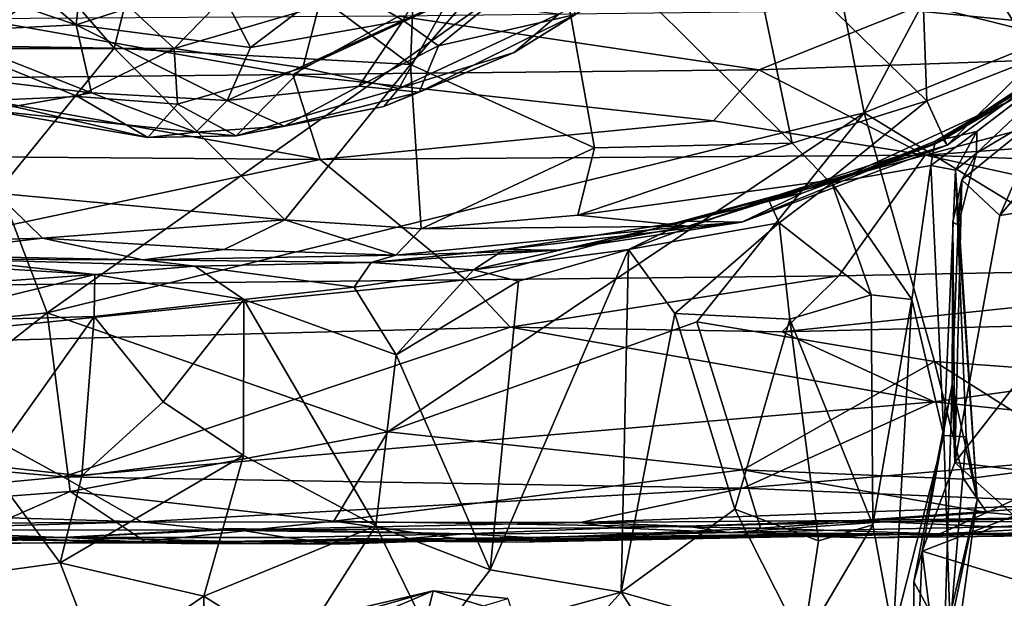
# Model space of a CAD drawing. Extents: x -30.15 to -22.98, y -26.2 to -18.57.
# Drawn here: x -26.68 to -25.22, y -23.52 to -22.66 of the extents above; entities that cross this region are included whole.
import ezdxf

# ---------------------------------------------------------------- set-up
doc = ezdxf.new("R2010")
doc.units = 0
doc.header["$MEASUREMENT"] = 0
doc.layers.add('1', color=7, linetype='Continuous')

msp = doc.modelspace()

# ---------------------------------------------------------------- linework, layer by layer
at = {"layer": '1'}
for points in [[(-26.3759, -19.69, 41.5178), (-29.5541, -21.5836, 41.4602), (-23.965, -22.9809, 41.4862)], [(-23.6347, -20.7643, 41.5181), (-26.3759, -19.69, 41.5178), (-23.965, -22.9809, 41.4862)], [(-28.6812, -24.3163, 41.451), (-26.5131, -25.1795, 41.4569), (-29.5541, -21.5836, 41.4602)], [(-29.5541, -21.5836, 41.4602), (-26.5131, -25.1795, 41.4569), (-23.965, -22.9809, 41.4862)], [(-25.5212, -22.306, 5.3821), (-25.0586, -22.1143, 5.3826), (-25.4243, -22.7985, 5.3819)], [(-25.4243, -22.7985, 5.3819), (-25.0586, -22.1143, 5.3826), (-25.0056, -22.6296, 5.3917)], [(-25.169, -22.7165, 23.1498), (-25.344, -22.4397, 22.7861), (-25.1859, -22.2243, 22.8526)], [(-26.9139, -22.3644, 5.3597), (-25.5212, -22.306, 5.3821), (-26.6354, -23.095, 5.3689)], [(-26.6354, -23.095, 5.3689), (-25.5212, -22.306, 5.3821), (-25.4243, -22.7985, 5.3819)], [(-27.4842, -23.1823, 5.3539), (-26.9139, -22.3644, 5.3597), (-26.6354, -23.095, 5.3689)], [(-25.5989, -22.5194, 22.6396), (-25.344, -22.4397, 22.7861), (-25.3318, -22.7804, 23.0198)], [(-25.344, -22.4397, 22.7861), (-25.169, -22.7165, 23.1498), (-25.3318, -22.7804, 23.0198)], [(-26.7263, -22.4841, 22.3194), (-26.4719, -22.4467, 22.2733), (-26.5359, -22.7025, 22.5555)], [(-26.5359, -22.7025, 22.5555), (-26.4719, -22.4467, 22.2733), (-26.0966, -22.7268, 22.6158)], [(-26.4719, -22.4467, 22.2733), (-26.0919, -22.6043, 22.498), (-26.0966, -22.7268, 22.6158)], [(-26.5359, -22.7025, 22.5555), (-26.8512, -22.6975, 22.5679), (-26.7263, -22.4841, 22.3194)], [(-26.5925, -22.6676, 12.6137), (-26.805, -22.4883, 12.825), (-26.8936, -22.5653, 12.6233)], [(-26.5792, -22.5797, 10.9887), (-26.766, -22.703, 11.3389), (-26.8778, -22.4884, 10.9223)], [(-26.5809, -22.5603, 12.8076), (-26.805, -22.4883, 12.825), (-26.5925, -22.6676, 12.6137)], [(-25.8242, -22.8504, 22.8149), (-26.0966, -22.7268, 22.6158), (-25.8891, -22.4871, 22.4607)], [(-26.0919, -22.6043, 22.498), (-25.8891, -22.4871, 22.4607), (-26.0966, -22.7268, 22.6158)], [(-25.5989, -22.5194, 22.6396), (-25.5309, -22.8434, 22.9381), (-25.8891, -22.4871, 22.4607)], [(-25.5309, -22.8434, 22.9381), (-25.8242, -22.8504, 22.8149), (-25.8891, -22.4871, 22.4607)], [(-26.1079, -22.6615, 12.5451), (-26.0342, -22.5253, 12.7353), (-26.2044, -22.603, 12.7118)], [(-26.0342, -22.5253, 12.7353), (-26.1079, -22.6615, 12.5451), (-25.8788, -22.5551, 12.4955)], [(-25.3318, -22.7804, 23.0198), (-25.5309, -22.8434, 22.9381), (-25.5989, -22.5194, 22.6396)], [(-26.1079, -22.6615, 12.5451), (-26.0554, -22.6988, 12.3859), (-25.8788, -22.5551, 12.4955)], [(-25.8788, -22.5551, 12.4955), (-26.0554, -22.6988, 12.3859), (-25.8521, -22.6525, 12.1065)], [(-25.8766, -22.6513, 11.6318), (-25.6986, -22.5561, 11.8211), (-25.9434, -22.7086, 11.8393)], [(-25.9434, -22.7086, 11.8393), (-25.6986, -22.5561, 11.8211), (-25.8521, -22.6525, 12.1065)], [(-26.5925, -22.6676, 12.6137), (-26.8936, -22.5653, 12.6233), (-26.7996, -22.6781, 12.4225)], [(-26.5809, -22.5603, 12.8076), (-26.5925, -22.6676, 12.6137), (-26.3863, -22.6012, 12.7521)], [(-26.766, -22.703, 11.3389), (-26.5792, -22.5797, 10.9887), (-26.447, -22.7028, 11.2328)], [(-26.447, -22.7028, 11.2328), (-26.5792, -22.5797, 10.9887), (-26.3249, -22.5772, 10.9918)], [(-26.2327, -22.6402, 11.1543), (-26.447, -22.7028, 11.2328), (-26.3249, -22.5772, 10.9918)], [(-26.3863, -22.6012, 12.7521), (-26.5925, -22.6676, 12.6137), (-26.334, -22.7014, 12.5639)], [(-26.2044, -22.603, 12.7118), (-26.3863, -22.6012, 12.7521), (-26.334, -22.7014, 12.5639)], [(-26.1079, -22.6615, 12.5451), (-26.2044, -22.603, 12.7118), (-26.334, -22.7014, 12.5639)], [(-24.753, -23.2083, 5.392), (-25.4243, -22.7985, 5.3819), (-25.0056, -22.6296, 5.3917)], [(-26.2565, -22.7317, 11.407), (-26.447, -22.7028, 11.2328), (-26.2327, -22.6402, 11.1543)], [(-26.1139, -22.7621, 11.6898), (-26.2565, -22.7317, 11.407), (-26.0419, -22.6332, 11.3102)], [(-26.2565, -22.7317, 11.407), (-26.2327, -22.6402, 11.1543), (-26.0419, -22.6332, 11.3102)], [(-25.3581, -22.6462, 9.9214), (-26.1143, -22.6549, 9.9144), (-25.5806, -22.7344, 9.8405)], [(-26.0419, -22.6332, 11.3102), (-25.8766, -22.6513, 11.6318), (-26.1139, -22.7621, 11.6898)], [(-25.5806, -22.7344, 9.8405), (-24.7497, -22.7051, 9.8535), (-25.3581, -22.6462, 9.9214)], [(-25.3581, -22.6462, 9.9214), (-24.7497, -22.7051, 9.8535), (-24.7982, -22.6355, 9.9184)], [(-26.9007, -22.7478, 9.8446), (-26.2712, -22.7412, 9.8485), (-26.7392, -22.6587, 9.9238)], [(-26.7392, -22.6587, 9.9238), (-26.2712, -22.7412, 9.8485), (-26.1143, -22.6549, 9.9144)], [(-26.3684, -22.7801, 12.3727), (-26.1079, -22.6615, 12.5451), (-26.334, -22.7014, 12.5639)], [(-26.1733, -22.7587, 12.3257), (-26.1079, -22.6615, 12.5451), (-26.3684, -22.7801, 12.3727)], [(-26.2712, -22.7412, 9.8485), (-25.5806, -22.7344, 9.8405), (-26.1143, -22.6549, 9.9144)], [(-26.1079, -22.6615, 12.5451), (-26.1733, -22.7587, 12.3257), (-26.0554, -22.6988, 12.3859)], [(-25.8766, -22.6513, 11.6318), (-25.9434, -22.7086, 11.8393), (-26.1139, -22.7621, 11.6898)], [(-26.0554, -22.6988, 12.3859), (-26.084, -22.7678, 12.0794), (-25.8521, -22.6525, 12.1065)], [(-26.084, -22.7678, 12.0794), (-25.9434, -22.7086, 11.8393), (-25.8521, -22.6525, 12.1065)], [(-26.5698, -22.7684, 12.3476), (-26.5925, -22.6676, 12.6137), (-26.7996, -22.6781, 12.4225)], [(-26.3684, -22.7801, 12.3727), (-26.334, -22.7014, 12.5639), (-26.5925, -22.6676, 12.6137)], [(-26.5925, -22.6676, 12.6137), (-26.5698, -22.7684, 12.3476), (-26.3684, -22.7801, 12.3727)], [(-26.8425, -22.736, 12.0781), (-26.5698, -22.7684, 12.3476), (-26.7996, -22.6781, 12.4225)], [(-26.7108, -22.9174, 22.7963), (-26.8512, -22.6975, 22.5679), (-26.5359, -22.7025, 22.5555)], [(-26.766, -22.703, 11.3389), (-26.447, -22.7028, 11.2328), (-26.59, -22.774, 11.4734)], [(-26.7237, -22.7802, 11.6597), (-26.766, -22.703, 11.3389), (-26.59, -22.774, 11.4734)], [(-26.7108, -22.9174, 22.7963), (-26.5359, -22.7025, 22.5555), (-26.283, -22.9569, 22.8299)], [(-26.59, -22.774, 11.4734), (-26.447, -22.7028, 11.2328), (-26.4423, -22.7854, 11.5045)], [(-26.0966, -22.7268, 22.6158), (-26.283, -22.9569, 22.8299), (-26.5359, -22.7025, 22.5555)], [(-26.4423, -22.7854, 11.5045), (-26.447, -22.7028, 11.2328), (-26.2565, -22.7317, 11.407)], [(-26.1733, -22.7587, 12.3257), (-26.084, -22.7678, 12.0794), (-26.0554, -22.6988, 12.3859)], [(-25.5806, -22.7344, 9.8405), (-25.3342, -22.8611, 9.6603), (-24.7497, -22.7051, 9.8535)], [(-25.3342, -22.8611, 9.6603), (-24.5018, -22.8011, 9.7113), (-24.7497, -22.7051, 9.8535)], [(-25.258, -22.858, 25.3778), (-25.0837, -22.6931, 25.4026), (-25.1567, -22.7977, 25.5066)], [(-25.0837, -22.6931, 25.4026), (-25.258, -22.858, 25.3778), (-25.2577, -22.8259, 25.0654)], [(-25.2577, -22.8259, 25.0654), (-25.1334, -22.7315, 24.873), (-25.0837, -22.6931, 25.4026)], [(-26.1361, -22.7889, 11.8993), (-25.9434, -22.7086, 11.8393), (-26.084, -22.7678, 12.0794)], [(-25.9434, -22.7086, 11.8393), (-26.1361, -22.7889, 11.8993), (-26.1139, -22.7621, 11.6898)], [(-25.3014, -22.8461, 23.1578), (-25.3318, -22.7804, 23.0198), (-25.169, -22.7165, 23.1498)], [(-25.3014, -22.8461, 23.1578), (-25.169, -22.7165, 23.1498), (-25.1358, -22.7264, 23.2908)], [(-26.4423, -22.7854, 11.5045), (-26.2565, -22.7317, 11.407), (-26.3551, -22.8323, 11.7876)], [(-26.1139, -22.7621, 11.6898), (-26.3551, -22.8323, 11.7876), (-26.2565, -22.7317, 11.407)], [(-26.0966, -22.7268, 22.6158), (-26.0809, -22.9705, 22.8683), (-26.283, -22.9569, 22.8299)], [(-26.2712, -22.7412, 9.8485), (-25.6475, -22.8101, 9.7269), (-25.5806, -22.7344, 9.8405)], [(-26.0966, -22.7268, 22.6158), (-25.8242, -22.8504, 22.8149), (-26.0809, -22.9705, 22.8683)], [(-25.6475, -22.8101, 9.7269), (-25.3342, -22.8611, 9.6603), (-25.5806, -22.7344, 9.8405)], [(-25.1484, -22.7313, 23.8505), (-25.2105, -22.7813, 24.5254), (-25.3197, -22.8447, 24.2282)], [(-25.1484, -22.7313, 23.8505), (-25.3197, -22.8447, 24.2282), (-25.3071, -22.8385, 23.7363)], [(-25.3192, -22.8405, 24.7462), (-25.2105, -22.7813, 24.5254), (-25.1334, -22.7315, 24.873)], [(-25.2577, -22.8259, 25.0654), (-25.3192, -22.8405, 24.7462), (-25.1334, -22.7315, 24.873)], [(-25.1484, -22.7313, 23.8505), (-25.3071, -22.8385, 23.7363), (-25.1358, -22.7264, 23.2908)], [(-25.3071, -22.8385, 23.7363), (-25.3014, -22.8461, 23.1578), (-25.1358, -22.7264, 23.2908)], [(-26.9007, -22.7478, 9.8446), (-26.2305, -22.8673, 9.6635), (-26.2712, -22.7412, 9.8485)], [(-26.7279, -22.8633, 9.6661), (-26.2305, -22.8673, 9.6635), (-26.9007, -22.7478, 9.8446)], [(-26.8425, -22.736, 12.0781), (-26.7191, -22.795, 11.9303), (-26.5698, -22.7684, 12.3476)], [(-26.2712, -22.7412, 9.8485), (-26.2305, -22.8673, 9.6635), (-25.6475, -22.8101, 9.7269)], [(-25.2234, -22.9505, 25.6364), (-25.0441, -22.7378, 25.4955), (-24.9745, -22.9109, 25.6363)], [(-25.1567, -22.7977, 25.5066), (-25.0441, -22.7378, 25.4955), (-25.2234, -22.9505, 25.6364)], [(-26.3684, -22.7801, 12.3727), (-26.2839, -22.818, 12.0933), (-26.1733, -22.7587, 12.3257)], [(-26.3551, -22.8323, 11.7876), (-26.1139, -22.7621, 11.6898), (-26.1361, -22.7889, 11.8993)], [(-26.084, -22.7678, 12.0794), (-26.1733, -22.7587, 12.3257), (-26.2839, -22.818, 12.0933)], [(-26.7237, -22.7802, 11.6597), (-26.59, -22.774, 11.4734), (-26.4862, -22.8347, 11.7919)], [(-26.7191, -22.795, 11.9303), (-26.4148, -22.8269, 12.081), (-26.5698, -22.7684, 12.3476)], [(-26.4423, -22.7854, 11.5045), (-26.4862, -22.8347, 11.7919), (-26.59, -22.774, 11.4734)], [(-26.3684, -22.7801, 12.3727), (-26.5698, -22.7684, 12.3476), (-26.4148, -22.8269, 12.081)], [(-26.1361, -22.7889, 11.8993), (-26.084, -22.7678, 12.0794), (-26.2839, -22.818, 12.0933)], [(-26.7237, -22.7802, 11.6597), (-26.4862, -22.8347, 11.7919), (-26.7191, -22.795, 11.9303)], [(-26.4862, -22.8347, 11.7919), (-26.4423, -22.7854, 11.5045), (-26.3551, -22.8323, 11.7876)], [(-26.4148, -22.8269, 12.081), (-26.2839, -22.818, 12.0933), (-26.3684, -22.7801, 12.3727)], [(-26.3551, -22.8323, 11.7876), (-26.1361, -22.7889, 11.8993), (-26.2839, -22.818, 12.0933)], [(-25.4778, -22.8985, 23.037), (-25.5309, -22.8434, 22.9381), (-25.3318, -22.7804, 23.0198)], [(-25.4778, -22.8985, 23.037), (-25.3318, -22.7804, 23.0198), (-25.3014, -22.8461, 23.1578)], [(-25.2105, -22.7813, 24.5254), (-25.3192, -22.8405, 24.7462), (-25.4723, -22.9019, 24.3964)], [(-25.2105, -22.7813, 24.5254), (-25.4723, -22.9019, 24.3964), (-25.3197, -22.8447, 24.2282)], [(-26.4862, -22.8347, 11.7919), (-26.4148, -22.8269, 12.081), (-26.7191, -22.795, 11.9303)], [(-25.4243, -22.7985, 5.3819), (-26.1303, -23.2712, 5.3831), (-26.6354, -23.095, 5.3689)], [(-25.6723, -23.1081, 5.3869), (-26.1303, -23.2712, 5.3831), (-25.4243, -22.7985, 5.3819)], [(-25.6723, -23.1081, 5.3869), (-25.4243, -22.7985, 5.3819), (-25.3203, -23.1669, 5.3842)], [(-24.753, -23.2083, 5.392), (-25.3203, -23.1669, 5.3842), (-25.4243, -22.7985, 5.3819)], [(-24.3678, -22.8967, 9.6106), (-24.5018, -22.8011, 9.7113), (-25.3342, -22.8611, 9.6603)], [(-25.1567, -22.7977, 25.5066), (-25.2234, -22.9505, 25.6364), (-25.2798, -22.8977, 25.5384)], [(-25.1567, -22.7977, 25.5066), (-25.2798, -22.8977, 25.5384), (-25.258, -22.858, 25.3778)], [(-26.4148, -22.8269, 12.081), (-26.3551, -22.8323, 11.7876), (-26.2839, -22.818, 12.0933)], [(-25.6475, -22.8101, 9.7269), (-26.2305, -22.8673, 9.6635), (-25.3342, -22.8611, 9.6603)], [(-26.4148, -22.8269, 12.081), (-26.4862, -22.8347, 11.7919), (-26.3551, -22.8323, 11.7876)], [(-25.2577, -22.8259, 25.0654), (-25.3256, -22.8764, 24.799), (-25.3192, -22.8405, 24.7462)], [(-25.3256, -22.8764, 24.799), (-25.2577, -22.8259, 25.0654), (-25.2892, -22.8833, 25.0782)], [(-25.2577, -22.8259, 25.0654), (-25.258, -22.858, 25.3778), (-25.2892, -22.8833, 25.0782)], [(-26.0809, -22.9705, 22.8683), (-25.8242, -22.8504, 22.8149), (-25.8489, -22.9502, 22.922)], [(-25.8489, -22.9502, 22.922), (-25.8242, -22.8504, 22.8149), (-25.5309, -22.8434, 22.9381)], [(-25.8489, -22.9502, 22.922), (-25.5309, -22.8434, 22.9381), (-25.4778, -22.8985, 23.037)], [(-25.4778, -22.8985, 23.037), (-25.3014, -22.8461, 23.1578), (-25.6855, -22.9665, 23.0614)], [(-25.3014, -22.8461, 23.1578), (-25.6059, -22.9604, 23.4567), (-25.6855, -22.9665, 23.0614)], [(-25.6059, -22.9604, 23.4567), (-25.3014, -22.8461, 23.1578), (-25.3071, -22.8385, 23.7363)], [(-25.5165, -22.9175, 23.7814), (-25.6059, -22.9604, 23.4567), (-25.3071, -22.8385, 23.7363)], [(-25.5165, -22.9175, 23.7814), (-25.3197, -22.8447, 24.2282), (-25.567, -22.9252, 24.1902)], [(-25.3197, -22.8447, 24.2282), (-25.4723, -22.9019, 24.3964), (-25.567, -22.9252, 24.1902)], [(-25.3071, -22.8385, 23.7363), (-25.3197, -22.8447, 24.2282), (-25.5165, -22.9175, 23.7814)], [(-25.4723, -22.9019, 24.3964), (-25.3192, -22.8405, 24.7462), (-25.3256, -22.8764, 24.799)], [(-26.7279, -22.8633, 9.6661), (-27.1313, -23.0576, 9.5145), (-26.2305, -22.8673, 9.6635)], [(-25.3342, -22.8611, 9.6603), (-26.2305, -22.8673, 9.6635), (-26.015, -23.0461, 9.5143)], [(-25.4621, -23.0398, 9.5203), (-25.3342, -22.8611, 9.6603), (-26.015, -23.0461, 9.5143)], [(-25.4621, -23.0398, 9.5203), (-24.5942, -23.0234, 9.5201), (-25.3342, -22.8611, 9.6603)], [(-25.3342, -22.8611, 9.6603), (-24.5942, -23.0234, 9.5201), (-24.3678, -22.8967, 9.6106)], [(-25.258, -22.858, 25.3778), (-25.285, -22.9647, 25.3126), (-25.2892, -22.8833, 25.0782)], [(-25.258, -22.858, 25.3778), (-25.2798, -22.8977, 25.5384), (-25.285, -22.9647, 25.3126)], [(-26.2305, -22.8673, 9.6635), (-27.1313, -23.0576, 9.5145), (-26.015, -23.0461, 9.5143)], [(-25.3256, -22.8764, 24.799), (-25.3536, -23.0753, 24.6465), (-25.4723, -22.9019, 24.3964)], [(-25.3536, -23.0753, 24.6465), (-25.3256, -22.8764, 24.799), (-25.3066, -23.277, 24.8786)], [(-25.3066, -23.277, 24.8786), (-25.3256, -22.8764, 24.799), (-25.2892, -22.8833, 25.0782)], [(-25.2892, -22.8833, 25.0782), (-25.2734, -23.2785, 25.1121), (-25.3066, -23.277, 24.8786)], [(-25.2572, -23.3721, 25.3706), (-25.2892, -22.8833, 25.0782), (-25.285, -22.9647, 25.3126)], [(-25.2572, -23.3721, 25.3706), (-25.2734, -23.2785, 25.1121), (-25.2892, -22.8833, 25.0782)], [(-25.4778, -22.8985, 23.037), (-25.6855, -22.9665, 23.0614), (-25.8489, -22.9502, 22.922)], [(-25.5506, -22.9615, 24.2667), (-25.567, -22.9252, 24.1902), (-25.4723, -22.9019, 24.3964)], [(-25.4723, -22.9019, 24.3964), (-25.4142, -23.0683, 24.4849), (-25.5506, -22.9615, 24.2667)], [(-25.4723, -22.9019, 24.3964), (-25.3536, -23.0753, 24.6465), (-25.4142, -23.0683, 24.4849)], [(-25.2901, -23.3166, 25.9192), (-25.2929, -22.9604, 25.5437), (-25.2798, -22.8977, 25.5384)], [(-25.285, -22.9647, 25.3126), (-25.2798, -22.8977, 25.5384), (-25.2929, -22.9604, 25.5437)], [(-25.2234, -22.9505, 25.6364), (-25.2901, -23.3166, 25.9192), (-25.2798, -22.8977, 25.5384)], [(-26.8967, -22.9914, 22.9533), (-26.7108, -22.9174, 22.7963), (-26.642, -22.9839, 22.9152)], [(-26.642, -22.9839, 22.9152), (-26.7108, -22.9174, 22.7963), (-26.283, -22.9569, 22.8299)], [(-25.5165, -22.9175, 23.7814), (-25.6867, -22.9591, 23.9574), (-25.6059, -22.9604, 23.4567)], [(-25.567, -22.9252, 24.1902), (-25.6867, -22.9591, 23.9574), (-25.5165, -22.9175, 23.7814)], [(-25.0108, -23.3501, 25.9792), (-25.2901, -23.3166, 25.9192), (-24.9745, -22.9109, 25.6363)], [(-24.9745, -22.9109, 25.6363), (-25.2901, -23.3166, 25.9192), (-25.2234, -22.9505, 25.6364)], [(-25.7739, -23.001, 23.9979), (-25.6867, -22.9591, 23.9574), (-25.567, -22.9252, 24.1902)], [(-25.5506, -22.9615, 24.2667), (-25.7739, -23.001, 23.9979), (-25.567, -22.9252, 24.1902)], [(-26.0809, -22.9705, 22.8683), (-25.8489, -22.9502, 22.922), (-25.6855, -22.9665, 23.0614)], [(-26.283, -22.9569, 22.8299), (-26.373, -23.001, 22.9261), (-26.642, -22.9839, 22.9152)], [(-26.1185, -23.0093, 22.9994), (-26.373, -23.001, 22.9261), (-26.283, -22.9569, 22.8299)], [(-26.1185, -23.0093, 22.9994), (-26.283, -22.9569, 22.8299), (-26.0809, -22.9705, 22.8683)], [(-26.1185, -23.0093, 22.9994), (-26.0809, -22.9705, 22.8683), (-25.6855, -22.9665, 23.0614)], [(-26.1185, -23.0093, 22.9994), (-25.6855, -22.9665, 23.0614), (-25.8794, -23.0021, 23.3647)], [(-25.7739, -23.001, 23.9979), (-26.0034, -23.0309, 23.8428), (-25.6867, -22.9591, 23.9574)], [(-25.6867, -22.9591, 23.9574), (-26.0034, -23.0309, 23.8428), (-25.9577, -23.0011, 23.7598)], [(-25.9577, -23.0011, 23.7598), (-25.6059, -22.9604, 23.4567), (-25.6867, -22.9591, 23.9574)], [(-25.9577, -23.0011, 23.7598), (-25.8794, -23.0021, 23.3647), (-25.6059, -22.9604, 23.4567)], [(-25.8794, -23.0021, 23.3647), (-25.6855, -22.9665, 23.0614), (-25.6059, -22.9604, 23.4567)], [(-25.5506, -22.9615, 24.2667), (-25.7051, -23.0958, 24.062), (-25.7739, -23.001, 23.9979)], [(-25.5344, -23.1043, 24.2794), (-25.7051, -23.0958, 24.062), (-25.5506, -22.9615, 24.2667)], [(-25.5344, -23.1043, 24.2794), (-25.5506, -22.9615, 24.2667), (-25.4142, -23.0683, 24.4849)], [(-25.2938, -23.2013, 25.7262), (-25.2929, -22.9604, 25.5437), (-25.2901, -23.3166, 25.9192)], [(-25.2938, -23.2013, 25.7262), (-25.285, -22.9647, 25.3126), (-25.2929, -22.9604, 25.5437)], [(-25.285, -22.9647, 25.3126), (-25.2938, -23.2013, 25.7262), (-25.2572, -23.3721, 25.3706)], [(-24.9476, -25.0905, 41.4594), (-23.965, -22.9809, 41.4862), (-26.5131, -25.1795, 41.4569)], [(-26.8967, -22.9914, 22.9533), (-26.642, -22.9839, 22.9152), (-26.8541, -23.0095, 23.2323)], [(-26.642, -22.9839, 22.9152), (-26.4937, -23.0164, 23.2503), (-26.8541, -23.0095, 23.2323)], [(-26.373, -23.001, 22.9261), (-26.4937, -23.0164, 23.2503), (-26.642, -22.9839, 22.9152)], [(-26.8541, -23.0095, 23.2323), (-26.4937, -23.0164, 23.2503), (-26.7729, -23.0154, 23.6132)], [(-26.1185, -23.0093, 22.9994), (-26.4937, -23.0164, 23.2503), (-26.373, -23.001, 22.9261)], [(-26.1185, -23.0093, 22.9994), (-26.1553, -23.02, 23.7), (-26.4937, -23.0164, 23.2503)], [(-26.1553, -23.02, 23.7), (-25.9577, -23.0011, 23.7598), (-26.0034, -23.0309, 23.8428)], [(-26.1553, -23.02, 23.7), (-25.8794, -23.0021, 23.3647), (-25.9577, -23.0011, 23.7598)], [(-25.8794, -23.0021, 23.3647), (-26.1553, -23.02, 23.7), (-26.1185, -23.0093, 22.9994)], [(-25.7739, -23.001, 23.9979), (-25.9369, -23.0481, 23.8894), (-26.0034, -23.0309, 23.8428)], [(-25.9787, -23.4758, 23.8617), (-25.9369, -23.0481, 23.8894), (-25.7739, -23.001, 23.9979)], [(-25.7739, -23.001, 23.9979), (-25.7848, -23.5092, 23.9871), (-25.9787, -23.4758, 23.8617)], [(-25.7051, -23.0958, 24.062), (-25.7848, -23.5092, 23.9871), (-25.7739, -23.001, 23.9979)], [(-26.8358, -23.0212, 23.7268), (-26.5648, -23.0382, 23.7294), (-26.8453, -23.0581, 23.7909)], [(-26.5648, -23.0382, 23.7294), (-26.8358, -23.0212, 23.7268), (-26.7729, -23.0154, 23.6132)], [(-26.7729, -23.0154, 23.6132), (-26.4937, -23.0164, 23.2503), (-26.4163, -23.0256, 23.6782)], [(-26.4163, -23.0256, 23.6782), (-26.5648, -23.0382, 23.7294), (-26.7729, -23.0154, 23.6132)], [(-26.3439, -23.0753, 23.7497), (-26.5648, -23.0382, 23.7294), (-26.4163, -23.0256, 23.6782)], [(-26.4937, -23.0164, 23.2503), (-26.1553, -23.02, 23.7), (-26.4163, -23.0256, 23.6782)], [(-26.4163, -23.0256, 23.6782), (-26.1553, -23.02, 23.7), (-26.1803, -23.0568, 23.7715)], [(-26.1803, -23.0568, 23.7715), (-26.3439, -23.0753, 23.7497), (-26.4163, -23.0256, 23.6782)], [(-26.1803, -23.0568, 23.7715), (-26.1553, -23.02, 23.7), (-26.0034, -23.0309, 23.8428)], [(-25.5462, -23.1229, 9.41), (-24.5942, -23.0234, 9.5201), (-25.4621, -23.0398, 9.5203)], [(-25.5462, -23.1229, 9.41), (-24.3637, -23.0944, 9.4121), (-24.5942, -23.0234, 9.5201)], [(-26.5658, -23.1001, 23.7577), (-26.8494, -23.1082, 23.8011), (-26.5648, -23.0382, 23.7294)], [(-26.8494, -23.1082, 23.8011), (-26.8453, -23.0581, 23.7909), (-26.5648, -23.0382, 23.7294)], [(-26.5658, -23.1001, 23.7577), (-26.5648, -23.0382, 23.7294), (-26.3439, -23.0753, 23.7497)], [(-26.0034, -23.0309, 23.8428), (-26.1178, -23.157, 23.8065), (-26.1803, -23.0568, 23.7715)], [(-25.9369, -23.0481, 23.8894), (-26.1178, -23.157, 23.8065), (-26.0034, -23.0309, 23.8428)], [(-25.4621, -23.0398, 9.5203), (-26.015, -23.0461, 9.5143), (-25.9489, -23.1162, 9.4179)], [(-25.5462, -23.1229, 9.41), (-25.4621, -23.0398, 9.5203), (-25.9489, -23.1162, 9.4179)], [(-26.9692, -23.1421, 9.4054), (-26.015, -23.0461, 9.5143), (-27.1313, -23.0576, 9.5145)], [(-26.9692, -23.1421, 9.4054), (-25.9489, -23.1162, 9.4179), (-26.015, -23.0461, 9.5143)], [(-26.1178, -23.157, 23.8065), (-25.9369, -23.0481, 23.8894), (-25.9787, -23.4758, 23.8617)], [(-26.3439, -23.0753, 23.7497), (-26.1803, -23.0568, 23.7715), (-26.1178, -23.157, 23.8065)], [(-25.4116, -23.4094, 24.5358), (-25.5344, -23.1043, 24.2794), (-25.4142, -23.0683, 24.4849)], [(-25.3536, -23.0753, 24.6465), (-25.4116, -23.4094, 24.5358), (-25.4142, -23.0683, 24.4849)], [(-26.3439, -23.0753, 23.7497), (-26.4635, -23.2267, 23.7604), (-26.5658, -23.1001, 23.7577)], [(-26.3439, -23.0753, 23.7497), (-26.3442, -23.3063, 23.7471), (-26.4635, -23.2267, 23.7604)], [(-26.1484, -23.4105, 23.7855), (-26.3442, -23.3063, 23.7471), (-26.3439, -23.0753, 23.7497)], [(-26.1178, -23.157, 23.8065), (-26.1484, -23.4105, 23.7855), (-26.3439, -23.0753, 23.7497)], [(-25.3536, -23.0753, 24.6465), (-25.3816, -23.5717, 24.6664), (-25.4116, -23.4094, 24.5358)], [(-25.3536, -23.0753, 24.6465), (-25.3066, -23.277, 24.8786), (-25.3816, -23.5717, 24.6664)], [(-27.4842, -23.1823, 5.3539), (-26.6354, -23.095, 5.3689), (-27.0118, -23.3909, 5.3641)], [(-26.6354, -23.095, 5.3689), (-26.6014, -23.3597, 5.3847), (-27.0118, -23.3909, 5.3641)], [(-26.1303, -23.2712, 5.3831), (-26.6014, -23.3597, 5.3847), (-26.6354, -23.095, 5.3689)], [(-25.7848, -23.5092, 23.9871), (-25.7051, -23.0958, 24.062), (-25.6163, -23.3862, 24.166)], [(-25.7051, -23.0958, 24.062), (-25.5344, -23.1043, 24.2794), (-25.6163, -23.3862, 24.166)], [(-25.5462, -23.1229, 9.41), (-25.3208, -23.2268, 9.3384), (-24.3637, -23.0944, 9.4121)], [(-24.7772, -23.2838, 9.2888), (-24.3637, -23.0944, 9.4121), (-25.3208, -23.2268, 9.3384)], [(-26.7232, -23.3214, 23.7595), (-26.8494, -23.1082, 23.8011), (-26.5658, -23.1001, 23.7577)], [(-26.5841, -23.3366, 23.7426), (-26.7232, -23.3214, 23.7595), (-26.5658, -23.1001, 23.7577)], [(-26.4635, -23.2267, 23.7604), (-26.5841, -23.3366, 23.7426), (-26.5658, -23.1001, 23.7577)], [(-26.1303, -23.2712, 5.3831), (-25.6723, -23.1081, 5.3869), (-25.6044, -23.3276, 5.4086)], [(-25.3203, -23.1669, 5.3842), (-25.6044, -23.3276, 5.4086), (-25.6723, -23.1081, 5.3869)], [(-25.5344, -23.1043, 24.2794), (-25.492, -23.4329, 24.366), (-25.6163, -23.3862, 24.166)], [(-25.4116, -23.4094, 24.5358), (-25.492, -23.4329, 24.366), (-25.5344, -23.1043, 24.2794)], [(-26.9692, -23.1421, 9.4054), (-26.6118, -23.3381, 9.2601), (-25.9489, -23.1162, 9.4179)], [(-25.9489, -23.1162, 9.4179), (-26.6118, -23.3381, 9.2601), (-25.3208, -23.2268, 9.3384)], [(-25.3208, -23.2268, 9.3384), (-25.5462, -23.1229, 9.41), (-25.9489, -23.1162, 9.4179)], [(-27.3851, -23.2686, 9.3253), (-26.6118, -23.3381, 9.2601), (-26.9692, -23.1421, 9.4054)], [(-26.1484, -23.4105, 23.7855), (-26.1178, -23.157, 23.8065), (-25.9787, -23.4758, 23.8617)], [(-25.3203, -23.1669, 5.3842), (-25.2769, -23.3416, 5.3913), (-25.6044, -23.3276, 5.4086)], [(-24.753, -23.2083, 5.392), (-25.0834, -23.3167, 5.3942), (-25.3203, -23.1669, 5.3842)], [(-25.3203, -23.1669, 5.3842), (-25.0834, -23.3167, 5.3942), (-25.2769, -23.3416, 5.3913)], [(-25.3053, -23.5773, 25.6809), (-25.2938, -23.2013, 25.7262), (-25.3508, -23.4939, 25.9279)], [(-25.3508, -23.4939, 25.9279), (-25.2938, -23.2013, 25.7262), (-25.3387, -23.4482, 25.9805)], [(-25.3387, -23.4482, 25.9805), (-25.2938, -23.2013, 25.7262), (-25.2901, -23.3166, 25.9192)], [(-25.2938, -23.2013, 25.7262), (-25.3053, -23.5773, 25.6809), (-25.2572, -23.3721, 25.3706)], [(-25.3208, -23.2268, 9.3384), (-26.6118, -23.3381, 9.2601), (-25.6044, -23.3551, 9.2257)], [(-26.4635, -23.2267, 23.7604), (-26.3442, -23.3063, 23.7471), (-26.5841, -23.3366, 23.7426)], [(-25.3208, -23.2268, 9.3384), (-25.6044, -23.3551, 9.2257), (-24.7772, -23.2838, 9.2888)], [(-26.6118, -23.3381, 9.2601), (-27.3851, -23.2686, 9.3253), (-27.119, -23.3858, 9.2183)], [(-26.6014, -23.3597, 5.3847), (-26.1303, -23.2712, 5.3831), (-26.2105, -23.4037, 5.4038)], [(-25.6044, -23.3276, 5.4086), (-26.2105, -23.4037, 5.4038), (-26.1303, -23.2712, 5.3831)], [(-24.7772, -23.2838, 9.2888), (-25.6044, -23.3551, 9.2257), (-25.0714, -23.3769, 9.1947)], [(-25.2971, -23.5614, 25.1209), (-25.3816, -23.5717, 24.6664), (-25.3066, -23.277, 24.8786)], [(-25.2734, -23.2785, 25.1121), (-25.2971, -23.5614, 25.1209), (-25.3066, -23.277, 24.8786)], [(-25.2572, -23.3721, 25.3706), (-25.2971, -23.5614, 25.1209), (-25.2734, -23.2785, 25.1121)], [(-26.3442, -23.3063, 23.7471), (-26.4029, -23.5149, 23.7443), (-26.6159, -23.4655, 23.7524)], [(-26.6159, -23.4655, 23.7524), (-26.5841, -23.3366, 23.7426), (-26.3442, -23.3063, 23.7471)], [(-26.1484, -23.4105, 23.7855), (-26.4029, -23.5149, 23.7443), (-26.3442, -23.3063, 23.7471)], [(-25.2019, -23.396, 25.9844), (-25.3387, -23.4482, 25.9805), (-25.2901, -23.3166, 25.9192)], [(-25.2901, -23.3166, 25.9192), (-25.0108, -23.3501, 25.9792), (-25.2019, -23.396, 25.9844)], [(-25.2769, -23.3416, 5.3913), (-25.0834, -23.3167, 5.3942), (-25.2428, -23.3908, 5.4194)], [(-25.0495, -23.4089, 5.4493), (-25.2428, -23.3908, 5.4194), (-25.0834, -23.3167, 5.3942)], [(-26.7232, -23.3214, 23.7595), (-26.6159, -23.4655, 23.7524), (-26.9404, -23.5104, 23.8146)], [(-26.7232, -23.3214, 23.7595), (-26.5841, -23.3366, 23.7426), (-26.6159, -23.4655, 23.7524)], [(-25.6044, -23.3276, 5.4086), (-25.5781, -23.414, 5.4528), (-26.2105, -23.4037, 5.4038)], [(-25.6044, -23.3276, 5.4086), (-25.2769, -23.3416, 5.3913), (-25.2428, -23.3908, 5.4194)], [(-25.5781, -23.414, 5.4528), (-25.6044, -23.3276, 5.4086), (-25.2428, -23.3908, 5.4194)], [(-26.4957, -23.4048, 9.1694), (-26.6118, -23.3381, 9.2601), (-27.119, -23.3858, 9.2183)], [(-25.6044, -23.3551, 9.2257), (-26.6118, -23.3381, 9.2601), (-26.4957, -23.4048, 9.1694)], [(-27.0118, -23.3909, 5.3641), (-26.6014, -23.3597, 5.3847), (-26.7639, -23.4311, 5.4149)], [(-26.49, -23.4338, 5.4348), (-26.7639, -23.4311, 5.4149), (-26.6014, -23.3597, 5.3847)], [(-26.6014, -23.3597, 5.3847), (-26.2105, -23.4037, 5.4038), (-26.49, -23.4338, 5.4348)], [(-25.6044, -23.3551, 9.2257), (-26.4957, -23.4048, 9.1694), (-25.8449, -23.4056, 9.1361)], [(-25.8449, -23.4056, 9.1361), (-25.0714, -23.3769, 9.1947), (-25.6044, -23.3551, 9.2257)], [(-25.8449, -23.4056, 9.1361), (-25.4331, -23.4027, 9.0906), (-25.0714, -23.3769, 9.1947)], [(-25.4331, -23.4027, 9.0906), (-24.9559, -23.3956, 9.1222), (-25.0714, -23.3769, 9.1947)], [(-25.2572, -23.3721, 25.3706), (-25.3053, -23.5773, 25.6809), (-25.3073, -23.7318, 25.3958)], [(-25.2572, -23.3721, 25.3706), (-25.3073, -23.7318, 25.3958), (-25.2971, -23.5614, 25.1209)], [(-27.119, -23.3858, 9.2183), (-27.2326, -23.4116, 9.149), (-26.4957, -23.4048, 9.1694)], [(-25.6163, -23.3862, 24.166), (-25.5153, -23.5852, 24.3578), (-25.7848, -23.5092, 23.9871)], [(-25.6163, -23.3862, 24.166), (-25.492, -23.4329, 24.366), (-25.5153, -23.5852, 24.3578)], [(-25.5781, -23.414, 5.4528), (-25.2428, -23.3908, 5.4194), (-25.3125, -23.4224, 5.4869)], [(-25.0495, -23.4089, 5.4493), (-25.3125, -23.4224, 5.4869), (-25.2428, -23.3908, 5.4194)], [(-26.4957, -23.4048, 9.1694), (-27.2326, -23.4116, 9.149), (-26.9084, -23.4168, 8.8741)], [(-26.9084, -23.4168, 8.8741), (-26.3783, -23.4173, 8.8456), (-26.4957, -23.4048, 9.1694)], [(-25.8449, -23.4056, 9.1361), (-26.4957, -23.4048, 9.1694), (-26.3783, -23.4173, 8.8456)], [(-26.0053, -23.4332, 5.4842), (-26.49, -23.4338, 5.4348), (-26.2105, -23.4037, 5.4038)], [(-25.7909, -23.4138, 8.4148), (-25.8449, -23.4056, 9.1361), (-26.3783, -23.4173, 8.8456)], [(-26.0053, -23.4332, 5.4842), (-26.2105, -23.4037, 5.4038), (-25.5781, -23.414, 5.4528)], [(-25.8449, -23.4056, 9.1361), (-25.6878, -23.4111, 8.7312), (-25.4331, -23.4027, 9.0906)], [(-25.7909, -23.4138, 8.4148), (-25.6878, -23.4111, 8.7312), (-25.8449, -23.4056, 9.1361)], [(-25.4331, -23.4027, 9.0906), (-25.6878, -23.4111, 8.7312), (-25.3949, -23.405, 8.6473)], [(-25.6878, -23.4111, 8.7312), (-25.6248, -23.4204, 8.0289), (-25.3949, -23.405, 8.6473)], [(-25.6248, -23.4204, 8.0289), (-25.232, -23.4121, 8.0789), (-25.3949, -23.405, 8.6473)], [(-24.9559, -23.3956, 9.1222), (-25.4331, -23.4027, 9.0906), (-25.3949, -23.405, 8.6473)], [(-25.3949, -23.405, 8.6473), (-25.0633, -23.4042, 8.7371), (-24.9559, -23.3956, 9.1222)], [(-25.3949, -23.405, 8.6473), (-25.232, -23.4121, 8.0789), (-25.0633, -23.4042, 8.7371)], [(-25.3387, -23.4482, 25.9805), (-25.2019, -23.396, 25.9844), (-25.1368, -23.5099, 25.9286)], [(-24.5777, -23.4044, 8.1884), (-25.0633, -23.4042, 8.7371), (-25.232, -23.4121, 8.0789)], [(-24.5777, -23.4044, 8.1884), (-25.232, -23.4121, 8.0789), (-24.7456, -23.4132, 7.7635)], [(-27.1181, -23.4265, 8.169), (-26.6132, -23.428, 8.1604), (-26.9084, -23.4168, 8.8741)], [(-26.6132, -23.428, 8.1604), (-26.3783, -23.4173, 8.8456), (-26.9084, -23.4168, 8.8741)], [(-26.2811, -23.4278, 8.0403), (-26.3632, -23.4145, 8.526), (-26.6132, -23.428, 8.1604)], [(-26.6132, -23.428, 8.1604), (-26.3632, -23.4145, 8.526), (-26.3783, -23.4173, 8.8456)], [(-26.1484, -23.4105, 23.7855), (-26.2688, -23.6, 23.7842), (-26.4029, -23.5149, 23.7443)], [(-25.7909, -23.4138, 8.4148), (-26.3783, -23.4173, 8.8456), (-26.0166, -23.4224, 8.284)], [(-26.3783, -23.4173, 8.8456), (-26.3632, -23.4145, 8.526), (-26.0166, -23.4224, 8.284)], [(-26.3632, -23.4145, 8.526), (-26.2811, -23.4278, 8.0403), (-26.0166, -23.4224, 8.284)], [(-26.0628, -23.5858, 23.8404), (-26.2688, -23.6, 23.7842), (-26.1484, -23.4105, 23.7855)], [(-26.0628, -23.5858, 23.8404), (-26.1484, -23.4105, 23.7855), (-25.9787, -23.4758, 23.8617)], [(-25.7909, -23.4138, 8.4148), (-26.0166, -23.4224, 8.284), (-25.6248, -23.4204, 8.0289)], [(-26.0166, -23.4224, 8.284), (-25.9218, -23.4279, 7.6523), (-25.6248, -23.4204, 8.0289)], [(-25.6043, -23.4247, 5.507), (-26.0053, -23.4332, 5.4842), (-25.5781, -23.414, 5.4528)], [(-25.4979, -23.4229, 7.2887), (-25.6248, -23.4204, 8.0289), (-25.9218, -23.4279, 7.6523)], [(-25.6878, -23.4111, 8.7312), (-25.7909, -23.4138, 8.4148), (-25.6248, -23.4204, 8.0289)], [(-25.26, -23.4236, 7.4008), (-25.232, -23.4121, 8.0789), (-25.6248, -23.4204, 8.0289)], [(-25.6248, -23.4204, 8.0289), (-25.4979, -23.4229, 7.2887), (-25.26, -23.4236, 7.4008)], [(-25.5781, -23.414, 5.4528), (-25.3125, -23.4224, 5.4869), (-25.6043, -23.4247, 5.507)], [(-25.5594, -23.4253, 6.5886), (-25.3125, -23.4224, 5.4869), (-25.0589, -23.4199, 6.1317)], [(-24.7289, -23.4202, 7.1567), (-25.5594, -23.4253, 6.5886), (-25.0589, -23.4199, 6.1317)], [(-24.7289, -23.4202, 7.1567), (-25.42, -23.4285, 6.9397), (-25.5594, -23.4253, 6.5886)], [(-25.492, -23.4329, 24.366), (-25.4116, -23.4094, 24.5358), (-25.5153, -23.5852, 24.3578)], [(-25.3816, -23.5717, 24.6664), (-25.5153, -23.5852, 24.3578), (-25.4116, -23.4094, 24.5358)], [(-25.42, -23.4285, 6.9397), (-24.7289, -23.4202, 7.1567), (-25.26, -23.4236, 7.4008)], [(-25.3125, -23.4224, 5.4869), (-25.0495, -23.4089, 5.4493), (-25.1291, -23.426, 5.6497)], [(-25.1291, -23.426, 5.6497), (-25.0589, -23.4199, 6.1317), (-25.3125, -23.4224, 5.4869)], [(-25.26, -23.4236, 7.4008), (-24.7456, -23.4132, 7.7635), (-25.232, -23.4121, 8.0789)], [(-24.7289, -23.4202, 7.1567), (-24.7456, -23.4132, 7.7635), (-25.26, -23.4236, 7.4008)], [(-27.0302, -23.4394, 7.0962), (-27.5127, -23.4433, 6.1805), (-26.6568, -23.4316, 6.2535)], [(-26.6568, -23.4316, 6.2535), (-27.5127, -23.4433, 6.1805), (-27.4517, -23.4467, 5.7102)], [(-26.49, -23.4338, 5.4348), (-27.4517, -23.4467, 5.7102), (-26.7639, -23.4311, 5.4149)], [(-26.49, -23.4338, 5.4348), (-26.6568, -23.4316, 6.2535), (-27.4517, -23.4467, 5.7102)], [(-27.1181, -23.4265, 8.169), (-27.0208, -23.4362, 7.4719), (-26.6132, -23.428, 8.1604)], [(-27.0302, -23.4394, 7.0962), (-26.6568, -23.4316, 6.2535), (-26.6702, -23.4299, 7.0951)], [(-26.6702, -23.4299, 7.0951), (-27.0208, -23.4362, 7.4719), (-27.0302, -23.4394, 7.0962)], [(-26.6133, -23.4277, 7.6977), (-27.0208, -23.4362, 7.4719), (-26.4806, -23.4359, 7.336)], [(-26.6133, -23.4277, 7.6977), (-26.6132, -23.428, 8.1604), (-27.0208, -23.4362, 7.4719)], [(-26.4806, -23.4359, 7.336), (-27.0208, -23.4362, 7.4719), (-26.6702, -23.4299, 7.0951)], [(-26.6702, -23.4299, 7.0951), (-26.4369, -23.437, 6.7784), (-26.4806, -23.4359, 7.336)], [(-26.4369, -23.437, 6.7784), (-26.6702, -23.4299, 7.0951), (-26.6568, -23.4316, 6.2535)], [(-26.4369, -23.437, 6.7784), (-26.6568, -23.4316, 6.2535), (-26.3149, -23.4376, 5.5736)], [(-26.6568, -23.4316, 6.2535), (-26.49, -23.4338, 5.4348), (-26.3149, -23.4376, 5.5736)], [(-26.6133, -23.4277, 7.6977), (-26.4806, -23.4359, 7.336), (-26.2007, -23.4381, 7.6232)], [(-26.2007, -23.4381, 7.6232), (-26.2811, -23.4278, 8.0403), (-26.6133, -23.4277, 7.6977)], [(-26.6132, -23.428, 8.1604), (-26.6133, -23.4277, 7.6977), (-26.2811, -23.4278, 8.0403)], [(-26.49, -23.4338, 5.4348), (-26.0053, -23.4332, 5.4842), (-26.3149, -23.4376, 5.5736)], [(-26.4369, -23.437, 6.7784), (-26.2587, -23.4318, 7.1272), (-26.4806, -23.4359, 7.336)], [(-26.2587, -23.4318, 7.1272), (-26.2007, -23.4381, 7.6232), (-26.4806, -23.4359, 7.336)], [(-26.2587, -23.4318, 7.1272), (-26.4369, -23.437, 6.7784), (-26.1672, -23.4297, 5.8504)], [(-26.1672, -23.4297, 5.8504), (-26.4369, -23.437, 6.7784), (-26.3149, -23.4376, 5.5736)], [(-26.3149, -23.4376, 5.5736), (-26.0053, -23.4332, 5.4842), (-26.1672, -23.4297, 5.8504)], [(-26.2811, -23.4278, 8.0403), (-26.2007, -23.4381, 7.6232), (-26.0166, -23.4224, 8.284)], [(-25.9218, -23.4279, 7.6523), (-26.2587, -23.4318, 7.1272), (-25.7981, -23.4318, 7.3082)], [(-26.2007, -23.4381, 7.6232), (-26.2587, -23.4318, 7.1272), (-25.9218, -23.4279, 7.6523)], [(-26.2587, -23.4318, 7.1272), (-26.1672, -23.4297, 5.8504), (-25.9391, -23.435, 6.8168)], [(-25.7981, -23.4318, 7.3082), (-26.2587, -23.4318, 7.1272), (-25.9391, -23.435, 6.8168)], [(-26.0166, -23.4224, 8.284), (-26.2007, -23.4381, 7.6232), (-25.9218, -23.4279, 7.6523)], [(-26.1672, -23.4297, 5.8504), (-26.0053, -23.4332, 5.4842), (-25.9391, -23.435, 6.8168)], [(-25.3125, -23.4224, 5.4869), (-26.0053, -23.4332, 5.4842), (-25.6043, -23.4247, 5.507)], [(-25.9391, -23.435, 6.8168), (-26.0053, -23.4332, 5.4842), (-25.3125, -23.4224, 5.4869)], [(-25.3125, -23.4224, 5.4869), (-25.5594, -23.4253, 6.5886), (-25.9391, -23.435, 6.8168)], [(-25.5594, -23.4253, 6.5886), (-25.7981, -23.4318, 7.3082), (-25.9391, -23.435, 6.8168)], [(-25.4979, -23.4229, 7.2887), (-25.9218, -23.4279, 7.6523), (-25.7981, -23.4318, 7.3082)], [(-25.4979, -23.4229, 7.2887), (-25.7981, -23.4318, 7.3082), (-25.5594, -23.4253, 6.5886)], [(-25.5594, -23.4253, 6.5886), (-25.42, -23.4285, 6.9397), (-25.4979, -23.4229, 7.2887)], [(-25.42, -23.4285, 6.9397), (-25.26, -23.4236, 7.4008), (-25.4979, -23.4229, 7.2887)], [(-25.353, -23.7843, 25.7368), (-25.3508, -23.4939, 25.9279), (-25.3387, -23.4482, 25.9805)], [(-25.353, -23.7843, 25.7368), (-25.3387, -23.4482, 25.9805), (-25.2955, -23.7958, 25.7838)], [(-25.1368, -23.5099, 25.9286), (-25.2955, -23.7958, 25.7838), (-25.3387, -23.4482, 25.9805)], [(-26.6159, -23.4655, 23.7524), (-26.5567, -23.6191, 23.7529), (-26.9404, -23.5104, 23.8146)], [(-26.5567, -23.6191, 23.7529), (-26.6159, -23.4655, 23.7524), (-26.4029, -23.5149, 23.7443)], [(-26.0628, -23.5858, 23.8404), (-25.9787, -23.4758, 23.8617), (-25.7848, -23.5092, 23.9871)], [(-26.0633, -23.507, 24.6634), (-26.1517, -23.5445, 24.8758), (-26.2335, -23.547, 24.6695)], [(-26.0633, -23.507, 24.6634), (-26.2335, -23.547, 24.6695), (-26.2068, -23.548, 24.4433)], [(-26.0633, -23.507, 24.6634), (-26.2068, -23.548, 24.4433), (-26.075, -23.5555, 24.3358)], [(-26.0633, -23.507, 24.6634), (-25.945, -23.5425, 24.9455), (-26.1517, -23.5445, 24.8758)], [(-25.9525, -23.5186, 24.6032), (-26.0633, -23.507, 24.6634), (-26.075, -23.5555, 24.3358)], [(-25.945, -23.5425, 24.9455), (-26.0633, -23.507, 24.6634), (-25.9525, -23.5186, 24.6032)], [(-25.353, -23.7843, 25.7368), (-25.3053, -23.5773, 25.6809), (-25.3508, -23.4939, 25.9279)], [(-26.5567, -23.6191, 23.7529), (-26.8955, -23.6761, 23.8477), (-26.9404, -23.5104, 23.8146)], [(-26.4029, -23.5149, 23.7443), (-26.4038, -23.693, 23.7986), (-26.5567, -23.6191, 23.7529)], [(-26.2688, -23.6, 23.7842), (-26.4038, -23.693, 23.7986), (-26.4029, -23.5149, 23.7443)], [(-25.7848, -23.5092, 23.9871), (-25.924, -23.6632, 23.9661), (-26.0628, -23.5858, 23.8404)], [(-25.7848, -23.5092, 23.9871), (-25.7183, -23.6119, 24.1063), (-25.924, -23.6632, 23.9661)], [(-25.7848, -23.5092, 23.9871), (-25.5153, -23.5852, 24.3578), (-25.7183, -23.6119, 24.1063)], [(-25.1368, -23.5099, 25.9286), (-25.0945, -23.8269, 25.7083), (-25.2955, -23.7958, 25.7838)]]:
    msp.add_3dface(points, dxfattribs=at)

doc.saveas('drawing.dxf')
